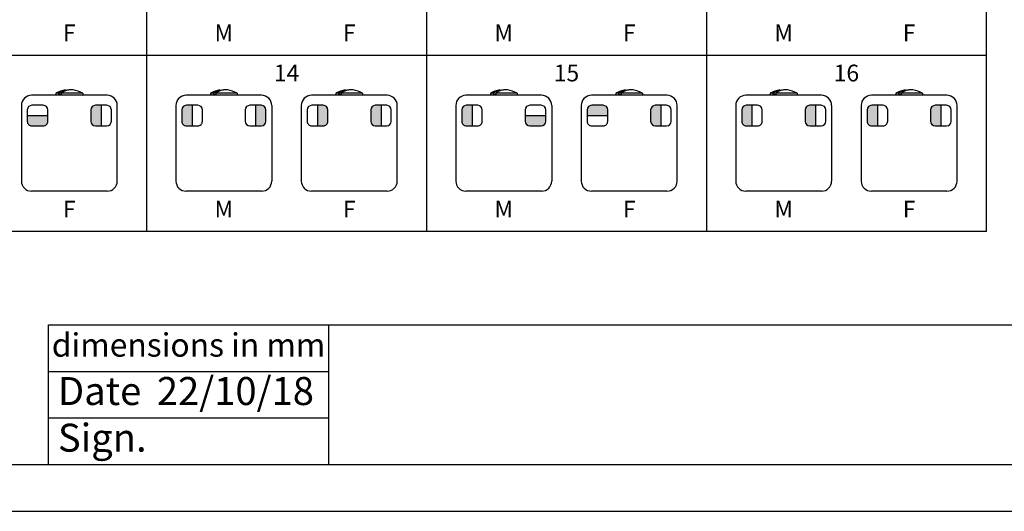
# Model space of a CAD drawing. Units: millimetres. Extents: x -59.4 to 0, y 0 to 42.
# Drawn here: x -38.4 to -17.3, y 0 to 10.5 of the extents above; entities that cross this region are included whole.
import ezdxf

# ---------------------------------------------------------------- set-up
doc = ezdxf.new("R2010")
doc.units = ezdxf.units.MM
doc.layers.add('1', color=7, linetype='Continuous')
doc.styles.add('CONVERTER_11', font='ARIAL.TTF', dxfattribs={"width": 1.2})
doc.styles.add('CONVERTER_12', font='ARIAL.TTF', dxfattribs={"width": 1.38})
doc.styles.add('CONVERTER_13', font='simplex.shx', dxfattribs={"width": 0.95})

# ---------------------------------------------------------------- blocks, each defined once
blk = doc.blocks.new('_formato_A4', base_point=(-154.9021684414327, -625.5947047434654))
at = {"layer": '1', "color": 7, "linetype": 'Continuous'}
for p, q in [((-368.8863891577928, -721.4970764762826), (-368.8863891577928, -706.4970764762825)), ((-368.8863891577928, -706.4970764762825), (-184.8863891577928, -706.4970764762825)), ((-338.8863891577928, -706.4970764762825), (-338.8863891577928, -721.4970764762825)), ((-368.8863891577928, -711.4970764762826), (-338.8863891577928, -711.4970764762826)), ((-368.8863891577928, -716.4970764762826), (-338.8863891577928, -716.4970764762826)), ((-471.886389157793, -721.4970764762825), (-184.8863891577927, -721.4970764762825)), ((-476.8863891577928, -726.4970764762825), (-179.8863891577928, -726.4970764762825))]:
    blk.add_line(p, q, dxfattribs=at)
at = {"layer": '1', "color": 7}
for s, insert, char_height, attachment_point, line_spacing_factor, style in [('dimensions in mm', (-353.8863891577928, -708.9970764762825), 2.5, 5, 0.60024009603842, 'CONVERTER_12'), ('Date', (-367.8863891577928, -713.9970764762826), 3, 4, 1.32052821128451, 'CONVERTER_11'), ('22/10/18', (-357.2863891577927, -713.9970764762826), 3, 4, 1.32052821128451, 'CONVERTER_11'), ('Sign.', (-367.8863891577928, -718.9970764762826), 3, 4, 1.32052821128451, 'CONVERTER_11')]:
    blk.add_mtext(s, dxfattribs=dict(at, insert=insert, char_height=char_height, attachment_point=attachment_point, line_spacing_factor=line_spacing_factor, style=style))
blk = doc.blocks.new('Top', base_point=(4.99684414327201, 20.18047434656339))
at = {"xscale": 0.2, "yscale": 0.19999999999999}
blk.add_blockref('_formato_A4', (4.996844143272, 20.18047434656341), dxfattribs=at)

msp = doc.modelspace()

# ---------------------------------------------------------------- hatches: boundary and pattern name
at = {"layer": '1', "linetype": 'Continuous'}
h = msp.add_hatch(color=7, dxfattribs=at)
edge = h.paths.add_edge_path()
edge.add_line((-36.67542675400006, 8.701652464000006), (-36.79779460400007, 8.701652464000006))
edge.add_arc((-36.79779460399995, 8.603758183999872), 0.0978942800001334, 90.0000000000707, 179.9999999999168)
edge.add_line((-36.89568888400006, 8.603758184000014), (-36.89568888400006, 8.359022484000008))
edge.add_arc((-36.79779460400007, 8.359022484000008), 0.0978942799999913, 180, 270)
edge.add_line((-36.79779460400007, 8.261128204000016), (-36.67542675400006, 8.261128204000016))
edge.add_line((-36.67542675400006, 8.261128204000016), (-36.67542675400006, 8.701652464000006))
h = msp.add_hatch(color=7, dxfattribs=at)
edge = h.paths.add_edge_path()
edge.add_line((-34.72466444600006, 8.701652464000006), (-34.84703229600006, 8.701652464000006))
edge.add_arc((-34.84703229600006, 8.603758184000014), 0.0978942799999913, 90, 180)
edge.add_line((-34.94492657600006, 8.603758184000014), (-34.94492657600006, 8.359022484000008))
edge.add_arc((-34.84703229600016, 8.359022483999894), 0.097894279999899, 179.9999999999335, 270.0000000000582)
edge.add_line((-34.84703229600006, 8.261128204000016), (-34.72466444600006, 8.261128204000016))
edge.add_line((-34.72466444600006, 8.261128204000016), (-34.72466444600006, 8.701652464000006))
h = msp.add_hatch(color=7, dxfattribs=at)
edge = h.paths.add_edge_path()
edge.add_line((-33.24156610400005, 8.701652464000006), (-33.36393395400004, 8.701652464000006))
edge.add_line((-33.36393395400004, 8.701652464000006), (-33.36393395400004, 8.261128204000016))
edge.add_line((-33.36393395400004, 8.261128204000016), (-33.24156610400005, 8.261128204000016))
edge.add_arc((-33.24156610400005, 8.359022484000008), 0.0978942799999913, 270, 360)
edge.add_line((-33.14367182400005, 8.359022484000008), (-33.14367182400005, 8.603758184000014))
edge.add_arc((-33.24156610400005, 8.603758184000014), 0.0978942799999984, 0, 90)
h = msp.add_hatch(color=7, dxfattribs=at)
edge = h.paths.add_edge_path()
edge.add_arc((-31.91374379600016, 8.603758183999872), 0.0978942800001192, 8.31736e-11, 89.99999999994179)
edge.add_line((-31.91374379600006, 8.701652464000006), (-32.03611164600006, 8.701652464000006))
edge.add_line((-32.03611164600006, 8.701652464000006), (-32.03611164600006, 8.261128204000016))
edge.add_line((-32.03611164600006, 8.261128204000016), (-31.91374379600006, 8.261128204000016))
edge.add_arc((-31.91374379599991, 8.359022483999894), 0.0978942799998777, 269.9999999999127, 360.0000000000666)
edge.add_line((-31.81584951600004, 8.359022484000008), (-31.81584951600004, 8.603758184000014))
h = msp.add_hatch(color=7, dxfattribs=at)
edge = h.paths.add_edge_path()
edge.add_line((-30.67538115400006, 8.701652464000006), (-30.79774900400005, 8.701652464000006))
edge.add_arc((-30.79774900399993, 8.603758183999872), 0.0978942800001334, 90.0000000000707, 179.9999999999168)
edge.add_line((-30.89564328400004, 8.603758184000014), (-30.89564328400004, 8.359022484000008))
edge.add_arc((-30.79774900400005, 8.359022484000008), 0.0978942799999913, 180, 270)
edge.add_line((-30.79774900400005, 8.261128204000016), (-30.67538115400006, 8.261128204000016))
edge.add_line((-30.67538115400006, 8.261128204000016), (-30.67538115400006, 8.701652464000006))
h = msp.add_hatch(color=7, dxfattribs=at)
edge = h.paths.add_edge_path()
edge.add_line((-28.72461884600003, 8.701652464000006), (-28.84698669600004, 8.701652464000006))
edge.add_arc((-28.84698669600004, 8.603758184000014), 0.0978942799999913, 90, 180)
edge.add_line((-28.94488097600004, 8.603758184000014), (-28.94488097600004, 8.359022484000008))
edge.add_arc((-28.84698669600017, 8.359022483999894), 0.0978942799998705, 179.9999999999335, 270.0000000000749)
edge.add_line((-28.84698669600004, 8.261128204000016), (-28.72461884600003, 8.261128204000016))
edge.add_line((-28.72461884600003, 8.261128204000016), (-28.72461884600003, 8.701652464000006))
h = msp.add_hatch(color=7, dxfattribs=at)
edge = h.paths.add_edge_path()
edge.add_line((-25.91369819600003, 8.701652464000006), (-26.15843389600003, 8.701652464000006))
edge.add_arc((-26.15843389600003, 8.603758184000014), 0.0978942799999913, 90, 180)
edge.add_line((-26.25632817600004, 8.603758184000014), (-26.25632817600004, 8.481390334000025))
edge.add_line((-26.25632817600004, 8.481390334000025), (-25.81580391600004, 8.481390334000025))
edge.add_line((-25.81580391600004, 8.481390334000025), (-25.81580391600004, 8.603758184000014))
edge.add_arc((-25.91369819600013, 8.603758183999872), 0.0978942800000908, 8.31736e-11, 89.99999999994179)
h = msp.add_hatch(color=7, dxfattribs=at)
edge = h.paths.add_edge_path()
edge.add_arc((-24.79770340399994, 8.603758183999872), 0.0978942800001334, 90.00000000005824, 179.9999999999168)
edge.add_line((-24.89559768400003, 8.603758184000014), (-24.89559768400003, 8.359022484000008))
edge.add_arc((-24.79770340400004, 8.359022484000008), 0.0978942799999913, 180, 270)
edge.add_line((-24.79770340400004, 8.261128204000016), (-24.67533555400004, 8.261128204000016))
edge.add_line((-24.67533555400004, 8.261128204000016), (-24.67533555400004, 8.701652464000006))
edge.add_line((-24.67533555400004, 8.701652464000006), (-24.79770340400004, 8.701652464000006))
h = msp.add_hatch(color=7, dxfattribs=at)
edge = h.paths.add_edge_path()
edge.add_line((-22.72457324600004, 8.701652464000006), (-22.84694109600004, 8.701652464000006))
edge.add_arc((-22.84694109600004, 8.603758184000014), 0.0978942799999913, 90, 180)
edge.add_line((-22.94483537600004, 8.603758184000014), (-22.94483537600004, 8.359022484000008))
edge.add_arc((-22.84694109600014, 8.359022483999894), 0.097894279999899, 179.9999999999335, 270.0000000000582)
edge.add_line((-22.84694109600004, 8.261128204000016), (-22.72457324600004, 8.261128204000016))
edge.add_line((-22.72457324600004, 8.261128204000016), (-22.72457324600004, 8.701652464000006))
h = msp.add_hatch(color=7, dxfattribs=at)
edge = h.paths.add_edge_path()
edge.add_line((-21.36384275400003, 8.701652464000006), (-21.48621060400004, 8.701652464000006))
edge.add_arc((-21.48621060399993, 8.603758183999872), 0.0978942800001334, 90.00000000006447, 179.9999999999168)
edge.add_line((-21.58410488400003, 8.603758184000014), (-21.58410488400003, 8.359022484000008))
edge.add_arc((-21.48621060400004, 8.359022484000008), 0.0978942799999913, 180, 270)
edge.add_line((-21.48621060400004, 8.261128204000016), (-21.36384275400003, 8.261128204000016))
edge.add_line((-21.36384275400003, 8.261128204000016), (-21.36384275400003, 8.701652464000006))
h = msp.add_hatch(color=7, dxfattribs=at)
edge = h.paths.add_edge_path()
edge.add_arc((-20.15838829600003, 8.603758184000014), 0.0978942799999913, 90, 180)
edge.add_line((-20.25628257600004, 8.603758184000014), (-20.25628257600004, 8.359022484000008))
edge.add_arc((-20.15838829600014, 8.359022483999894), 0.097894279999899, 179.9999999999335, 270.0000000000644)
edge.add_line((-20.15838829600003, 8.261128204000016), (-20.03602044600004, 8.261128204000016))
edge.add_line((-20.03602044600004, 8.261128204000016), (-20.03602044600004, 8.701652464000006))
edge.add_line((-20.03602044600004, 8.701652464000006), (-20.15838829600003, 8.701652464000006))
h = msp.add_hatch(color=7, dxfattribs=at)
edge = h.paths.add_edge_path()
edge.add_line((-18.67528995400004, 8.701652464000006), (-18.79765780400003, 8.701652464000006))
edge.add_arc((-18.79765780399992, 8.603758183999872), 0.0978942800001334, 90.00000000006447, 179.9999999999168)
edge.add_line((-18.89555208400004, 8.603758184000014), (-18.89555208400004, 8.359022484000008))
edge.add_arc((-18.79765780400003, 8.359022484000008), 0.0978942800000127, 180, 270)
edge.add_line((-18.79765780400003, 8.261128204000016), (-18.67528995400004, 8.261128204000016))
edge.add_line((-18.67528995400004, 8.261128204000016), (-18.67528995400004, 8.701652464000006))
h = msp.add_hatch(color=7, dxfattribs=at)
edge = h.paths.add_edge_path()
edge.add_arc((-37.91378939599994, 8.359022483999894), 0.0978942799998777, -90.00000000006241, 6.662048690486699e-11, ccw=False)
edge.add_line((-37.91378939600005, 8.261128204000016), (-38.15852509600006, 8.261128204000016))
edge.add_arc((-38.15852509600014, 8.359022483999894), 0.0978942799999203, 179.9999999999335, 270.00000000004576, ccw=False)
edge.add_line((-38.25641937600006, 8.359022484000008), (-38.25641937600006, 8.481390334000025))
edge.add_line((-38.25641937600006, 8.481390334000025), (-37.81589511600006, 8.481390334000025))
edge.add_line((-37.81589511600006, 8.481390334000025), (-37.81589511600006, 8.359022484000008))
h = msp.add_hatch(color=7, dxfattribs=at)
edge = h.paths.add_edge_path()
edge.add_arc((-27.24152050400004, 8.359022484000008), 0.0978942799999913, 270, 360, ccw=False)
edge.add_line((-27.24152050400004, 8.261128204000016), (-27.48625620400004, 8.261128204000016))
edge.add_arc((-27.48625620400004, 8.359022484000008), 0.0978942799999913, 180, 270, ccw=False)
edge.add_line((-27.58415048400003, 8.359022484000008), (-27.58415048400003, 8.481390334000025))
edge.add_line((-27.58415048400003, 8.481390334000025), (-27.14362622400004, 8.481390334000025))
edge.add_line((-27.14362622400004, 8.481390334000025), (-27.14362622400004, 8.359022484000008))

# ---------------------------------------------------------------- linework, layer by layer
at = {"color": 7, "linetype": 'Continuous'}
for p, q in [((-37.64255380052806, 8.96060601899867), (-37.64255380052806, 8.92476079393265)), ((-37.5854507702528, 8.96060601899867), (-37.64255380052806, 8.96060601899867)), ((-37.63452580659538, 8.91673280000001), (-37.64255380052806, 8.92476079393265)), ((-37.64255380052806, 8.92476079393265), (-37.06903019947205, 8.92476079393265)), ((-37.5854507702528, 8.96060601899867), (-37.5854507702528, 8.94233653218998)), ((-37.52751613775606, 8.94233653218998), (-37.5854507702528, 8.94233653218998)), ((-37.52751613775606, 8.96060601899867), (-37.52751613775606, 8.94233653218998)), ((-37.06903019947205, 8.96060601899867), (-37.52751613775606, 8.96060601899867)), ((-37.43814742873845, 9.03149987684677), (-37.43814742873845, 9.01388873996544)), ((-37.0770581934047, 8.91673280000001), (-37.06903019947205, 8.92476079393265)), ((-37.06903019947205, 8.96060601899867), (-37.06903019947205, 8.92476079393265)), ((-34.33106100052803, 8.96060601899867), (-34.33106100052803, 8.92476079393265)), ((-34.2739579702528, 8.96060601899867), (-34.33106100052803, 8.96060601899867)), ((-34.32303300659537, 8.91673280000001), (-34.33106100052803, 8.92476079393265)), ((-34.33106100052803, 8.92476079393265), (-33.75753739947204, 8.92476079393265)), ((-34.2739579702528, 8.96060601899867), (-34.2739579702528, 8.94233653218998)), ((-34.21602333775606, 8.94233653218998), (-34.2739579702528, 8.94233653218998)), ((-34.21602333775606, 8.96060601899867), (-34.21602333775606, 8.94233653218998)), ((-33.75753739947204, 8.96060601899867), (-34.21602333775606, 8.96060601899867)), ((-34.12665462873846, 9.03149987684677), (-34.12665462873846, 9.01388873996544)), ((-33.76556539340469, 8.91673280000001), (-33.75753739947204, 8.92476079393265)), ((-33.75753739947204, 8.96060601899867), (-33.75753739947204, 8.92476079393265)), ((-31.58540517025278, 8.96060601899867), (-31.64250820052803, 8.96060601899867)), ((-31.64250820052803, 8.96060601899867), (-31.64250820052803, 8.92476079393265)), ((-31.64250820052803, 8.92476079393265), (-31.06898459947204, 8.92476079393265)), ((-31.63448020659538, 8.91673280000001), (-31.64250820052803, 8.92476079393265)), ((-31.58540517025278, 8.96060601899867), (-31.58540517025278, 8.94233653218998)), ((-31.52747053775605, 8.94233653218998), (-31.58540517025278, 8.94233653218998)), ((-31.06898459947204, 8.96060601899867), (-31.52747053775605, 8.96060601899867)), ((-31.52747053775605, 8.96060601899867), (-31.52747053775605, 8.94233653218998)), ((-31.43810182873843, 9.03149987684677), (-31.43810182873843, 9.01388873996544)), ((-31.07701259340468, 8.91673280000001), (-31.06898459947204, 8.92476079393265)), ((-31.06898459947204, 8.96060601899867), (-31.06898459947204, 8.92476079393265)), ((-28.2739123702528, 8.96060601899867), (-28.33101540052805, 8.96060601899867)), ((-28.33101540052805, 8.96060601899867), (-28.33101540052805, 8.92476079393265)), ((-28.33101540052805, 8.92476079393265), (-27.75749179947204, 8.92476079393265)), ((-28.32298740659538, 8.91673280000001), (-28.33101540052805, 8.92476079393265)), ((-28.2739123702528, 8.96060601899867), (-28.2739123702528, 8.94233653218998)), ((-28.21597773775606, 8.94233653218998), (-28.2739123702528, 8.94233653218998)), ((-27.75749179947204, 8.96060601899867), (-28.21597773775606, 8.96060601899867)), ((-28.21597773775606, 8.96060601899867), (-28.21597773775606, 8.94233653218998)), ((-28.12660902873845, 9.03149987684677), (-28.12660902873845, 9.01388873996544)), ((-27.76551979340469, 8.91673280000001), (-27.75749179947204, 8.92476079393265)), ((-27.75749179947204, 8.96060601899867), (-27.75749179947204, 8.92476079393265)), ((-25.64246260052803, 8.96060601899867), (-25.64246260052803, 8.92476079393265)), ((-25.58535957025278, 8.96060601899867), (-25.64246260052803, 8.96060601899867)), ((-25.63443460659537, 8.91673280000001), (-25.64246260052803, 8.92476079393265)), ((-25.64246260052803, 8.92476079393265), (-25.06893899947202, 8.92476079393265)), ((-25.58535957025278, 8.96060601899867), (-25.58535957025278, 8.94233653218998)), ((-25.52742493775603, 8.94233653218998), (-25.58535957025278, 8.94233653218998)), ((-25.52742493775603, 8.96060601899867), (-25.52742493775603, 8.94233653218998)), ((-25.06893899947202, 8.96060601899867), (-25.52742493775603, 8.96060601899867)), ((-25.43805622873844, 9.03149987684677), (-25.43805622873844, 9.01388873996544)), ((-25.07696699340468, 8.91673280000001), (-25.06893899947202, 8.92476079393265)), ((-25.06893899947202, 8.96060601899867), (-25.06893899947202, 8.92476079393265)), ((-22.33096980052804, 8.96060601899867), (-22.33096980052804, 8.92476079393265)), ((-22.27386677025278, 8.96060601899867), (-22.33096980052804, 8.96060601899867)), ((-22.32294180659537, 8.91673280000001), (-22.33096980052804, 8.92476079393265)), ((-22.33096980052804, 8.92476079393265), (-21.75744619947204, 8.92476079393265)), ((-22.27386677025278, 8.96060601899867), (-22.27386677025278, 8.94233653218998)), ((-22.21593213775604, 8.94233653218998), (-22.27386677025278, 8.94233653218998)), ((-22.21593213775604, 8.96060601899867), (-22.21593213775604, 8.94233653218998)), ((-21.75744619947204, 8.96060601899867), (-22.21593213775604, 8.96060601899867)), ((-22.12656342873844, 9.03149987684677), (-22.12656342873844, 9.01388873996544)), ((-21.76547419340467, 8.91673280000001), (-21.75744619947204, 8.92476079393265)), ((-21.75744619947204, 8.96060601899867), (-21.75744619947204, 8.92476079393265)), ((-19.58531397025278, 8.96060601899867), (-19.64241700052801, 8.96060601899867)), ((-19.64241700052801, 8.96060601899867), (-19.64241700052801, 8.92476079393265)), ((-19.64241700052801, 8.92476079393265), (-19.06889339947202, 8.92476079393265)), ((-19.63438900659535, 8.91673280000001), (-19.64241700052801, 8.92476079393265)), ((-19.58531397025278, 8.96060601899867), (-19.58531397025278, 8.94233653218998)), ((-19.52737933775604, 8.94233653218998), (-19.58531397025278, 8.94233653218998)), ((-19.06889339947202, 8.96060601899867), (-19.52737933775604, 8.96060601899867)), ((-19.52737933775604, 8.96060601899867), (-19.52737933775604, 8.94233653218998)), ((-19.43801062873842, 9.03149987684677), (-19.43801062873842, 9.01388873996544)), ((-19.07692139340466, 8.91673280000001), (-19.06889339947202, 8.92476079393265)), ((-19.06889339947202, 8.96060601899867), (-19.06889339947202, 8.92476079393265)), ((-38.38353840000004, 8.69855199999998), (-38.38353840000004, 7.07942080000001)), ((-37.91378939600005, 8.70165246400001), (-38.15852509600006, 8.70165246400001)), ((-36.67542675400006, 8.70165246400001), (-36.79779460400007, 8.70165246400001)), ((-36.55305890400006, 8.70165246400001), (-36.67542675400006, 8.70165246400001)), ((-36.32804560000006, 7.07942080000001), (-36.32804560000006, 8.69855199999998)), ((-34.72466444600006, 8.70165246400001), (-34.84703229600006, 8.70165246400001)), ((-34.60229659600005, 8.70165246400001), (-34.72466444600006, 8.70165246400001)), ((-33.36393395400004, 8.70165246400001), (-33.48630180400004, 8.70165246400001)), ((-33.24156610400005, 8.70165246400001), (-33.36393395400004, 8.70165246400001)), ((-33.01655280000004, 8.69855199999998), (-33.01655280000006, 7.07942080000001)), ((-32.38349280000004, 8.69855199999998), (-32.38349280000004, 7.07942080000001)), ((-32.03611164600006, 8.70165246400001), (-32.15847949600003, 8.70165246400001)), ((-31.91374379600006, 8.70165246400001), (-32.03611164600006, 8.70165246400001)), ((-30.67538115400006, 8.70165246400001), (-30.79774900400005, 8.70165246400001)), ((-30.55301330400004, 8.70165246400001), (-30.67538115400006, 8.70165246400001)), ((-30.32800000000005, 7.07942080000001), (-30.32800000000005, 8.69855199999998)), ((-28.72461884600003, 8.70165246400001), (-28.84698669600004, 8.70165246400001)), ((-28.60225099600003, 8.70165246400001), (-28.72461884600003, 8.70165246400001)), ((-27.24152050400004, 8.70165246400001), (-27.48625620400004, 8.70165246400001)), ((-27.01650720000004, 8.69855199999998), (-27.01650720000004, 7.07942080000001)), ((-26.38344720000004, 8.69855199999998), (-26.38344720000004, 7.07942080000001)), ((-25.91369819600003, 8.70165246400001), (-26.15843389600003, 8.70165246400001)), ((-24.67533555400004, 8.70165246400001), (-24.79770340400004, 8.70165246400001)), ((-24.55296770400004, 8.70165246400001), (-24.67533555400004, 8.70165246400001)), ((-24.32795440000004, 7.07942080000001), (-24.32795440000004, 8.69855199999998)), ((-22.72457324600004, 8.70165246400001), (-22.84694109600004, 8.70165246400001)), ((-22.60220539600004, 8.70165246400001), (-22.72457324600004, 8.70165246400001)), ((-21.36384275400003, 8.70165246400001), (-21.48621060400004, 8.70165246400001)), ((-21.24147490400004, 8.70165246400001), (-21.36384275400003, 8.70165246400001)), ((-21.01646160000004, 8.69855199999998), (-21.01646160000004, 7.07942080000001)), ((-20.38340160000002, 8.69855199999998), (-20.38340160000002, 7.07942080000001)), ((-20.03602044600004, 8.70165246400001), (-20.15838829600003, 8.70165246400001)), ((-19.91365259600003, 8.70165246400001), (-20.03602044600004, 8.70165246400001)), ((-18.67528995400004, 8.70165246400001), (-18.79765780400003, 8.70165246400001)), ((-18.55292210400004, 8.70165246400001), (-18.67528995400004, 8.70165246400001)), ((-18.32790880000004, 7.07942080000001), (-18.32790880000004, 8.69855199999998)), ((-38.25641937600006, 8.60375818400001), (-38.25641937600006, 8.48139033400003)), ((-38.25641937600006, 8.48139033400003), (-38.25641937600006, 8.35902248400001)), ((-37.81589511600006, 8.48139033400003), (-37.81589511600006, 8.60375818400001)), ((-37.81589511600006, 8.35902248400001), (-37.81589511600006, 8.48139033400003)), ((-36.89568888400006, 8.60375818400001), (-36.89568888400006, 8.35902248400001)), ((-36.45516462400006, 8.35902248400001), (-36.45516462400006, 8.60375818400001)), ((-34.94492657600006, 8.60375818400001), (-34.94492657600006, 8.35902248400001)), ((-34.50440231600006, 8.35902248400001), (-34.50440231600006, 8.60375818400001)), ((-33.58419608400006, 8.60375818400001), (-33.58419608400006, 8.35902248400001)), ((-33.14367182400005, 8.35902248400001), (-33.14367182400005, 8.60375818400001)), ((-32.25637377600005, 8.60375818400001), (-32.25637377600005, 8.35902248400001)), ((-31.81584951600004, 8.35902248400001), (-31.81584951600004, 8.60375818400001)), ((-30.89564328400004, 8.60375818400001), (-30.89564328400004, 8.35902248400001)), ((-30.45511902400003, 8.35902248400001), (-30.45511902400003, 8.60375818400001)), ((-28.94488097600004, 8.60375818400001), (-28.94488097600004, 8.35902248400001)), ((-28.50435671600004, 8.35902248400001), (-28.50435671600004, 8.60375818400001)), ((-27.58415048400003, 8.60375818400001), (-27.58415048400003, 8.48139033400003)), ((-27.58415048400003, 8.48139033400003), (-27.58415048400003, 8.35902248400001)), ((-27.14362622400004, 8.48139033400003), (-27.14362622400004, 8.60375818400001)), ((-27.14362622400004, 8.35902248400001), (-27.14362622400004, 8.48139033400003)), ((-26.25632817600004, 8.60375818400001), (-26.25632817600004, 8.48139033400003)), ((-26.25632817600004, 8.48139033400003), (-26.25632817600004, 8.35902248400001)), ((-25.81580391600004, 8.48139033400003), (-25.81580391600004, 8.60375818400001)), ((-25.81580391600004, 8.35902248400001), (-25.81580391600004, 8.48139033400003)), ((-24.89559768400003, 8.60375818400001), (-24.89559768400003, 8.35902248400001)), ((-24.45507342400004, 8.35902248400001), (-24.45507342400004, 8.60375818400001)), ((-22.94483537600004, 8.60375818400001), (-22.94483537600004, 8.35902248400001)), ((-22.50431111600003, 8.35902248400001), (-22.50431111600003, 8.60375818400001)), ((-21.58410488400003, 8.60375818400001), (-21.58410488400003, 8.35902248400001)), ((-21.14358062400005, 8.35902248400001), (-21.14358062400005, 8.60375818400001)), ((-20.25628257600004, 8.60375818400001), (-20.25628257600004, 8.35902248400001)), ((-19.81575831600004, 8.35902248400001), (-19.81575831600004, 8.60375818400001)), ((-18.89555208400004, 8.60375818400001), (-18.89555208400004, 8.35902248400001)), ((-18.45502782400004, 8.35902248400001), (-18.45502782400004, 8.60375818400001)), ((-38.15852509600006, 8.26112820400002), (-37.91378939600005, 8.26112820400002)), ((-36.79779460400007, 8.26112820400002), (-36.67542675400006, 8.26112820400002)), ((-36.67542675400006, 8.26112820400002), (-36.55305890400006, 8.26112820400002)), ((-34.84703229600006, 8.26112820400002), (-34.72466444600006, 8.26112820400002)), ((-34.72466444600006, 8.26112820400002), (-34.60229659600005, 8.26112820400002)), ((-33.48630180400004, 8.26112820400002), (-33.36393395400004, 8.26112820400002)), ((-33.36393395400004, 8.26112820400002), (-33.24156610400005, 8.26112820400002)), ((-32.15847949600003, 8.26112820400002), (-32.03611164600006, 8.26112820400002)), ((-32.03611164600006, 8.26112820400002), (-31.91374379600006, 8.26112820400002)), ((-30.79774900400005, 8.26112820400002), (-30.67538115400006, 8.26112820400002)), ((-30.67538115400006, 8.26112820400002), (-30.55301330400004, 8.26112820400002)), ((-28.84698669600004, 8.26112820400002), (-28.72461884600003, 8.26112820400002)), ((-28.72461884600003, 8.26112820400002), (-28.60225099600003, 8.26112820400002)), ((-27.48625620400004, 8.26112820400002), (-27.24152050400004, 8.26112820400002)), ((-26.15843389600003, 8.26112820400002), (-25.91369819600003, 8.26112820400002)), ((-24.79770340400004, 8.26112820400002), (-24.67533555400004, 8.26112820400002)), ((-24.67533555400004, 8.26112820400002), (-24.55296770400004, 8.26112820400002)), ((-22.84694109600004, 8.26112820400002), (-22.72457324600004, 8.26112820400002)), ((-22.72457324600004, 8.26112820400002), (-22.60220539600004, 8.26112820400002)), ((-21.48621060400004, 8.26112820400002), (-21.36384275400003, 8.26112820400002)), ((-21.36384275400003, 8.26112820400002), (-21.24147490400004, 8.26112820400002)), ((-20.15838829600003, 8.26112820400002), (-20.03602044600004, 8.26112820400002)), ((-20.03602044600004, 8.26112820400002), (-19.91365259600003, 8.26112820400002)), ((-18.79765780400003, 8.26112820400002), (-18.67528995400004, 8.26112820400002)), ((-18.67528995400004, 8.26112820400002), (-18.55292210400004, 8.26112820400002)), ((-36.54622640000006, 6.86124000000001), (-38.16535760000006, 6.86124000000001)), ((-33.23473360000005, 6.86124000000001), (-34.85386480000003, 6.86124000000001)), ((-30.54618080000005, 6.86124000000001), (-32.16531200000004, 6.86124000000001)), ((-27.23468800000003, 6.86124000000001), (-28.85381920000004, 6.86124000000001)), ((-24.54613520000005, 6.86124000000001), (-26.16526640000004, 6.86124000000001)), ((-21.23464240000003, 6.86124000000001), (-22.85377360000002, 6.86124000000001)), ((-18.54608960000003, 6.86124000000001), (-20.16522080000004, 6.86124000000001))]:
    msp.add_line(p, q, dxfattribs=at)
for centre, radius, start, end in [((-38.16535760000004, 8.69855199999998), 0.2181808000000274, 90.00000000000374, 180), ((-37.35579200000002, 8.46392001081423), 0.5735236010559609, 98.25595822582837, 120.0000000000029), ((-37.35579200000002, 8.46392001081423), 0.5735236010559956, 60.00000000000326, 81.74404177417446), ((-36.54622640000006, 8.69855199999998), 0.218180799999999, 0, 90), ((-34.85386480000003, 8.69855199999998), 0.2181808000000274, 90, 180), ((-34.04429920000003, 8.46392001081423), 0.5735236010559599, 98.25595822582765, 119.9999999999992), ((-34.04429920000003, 8.46392001081423), 0.5735236010560062, 60.00000000000143, 81.74404177417235), ((-33.23473360000005, 8.69855199999998), 0.2181808000000061, 0, 90), ((-32.16531200000004, 8.69855199999998), 0.2181808000000274, 90, 180), ((-31.35574640000001, 8.46392001081423), 0.5735236010559589, 98.25595822582694, 120.000000000001), ((-31.35574640000001, 8.46392001081423), 0.5735236010559973, 60.00000000000296, 81.74404177417446), ((-30.54618080000005, 8.69855199999998), 0.2181808000000025, 0, 90), ((-28.85381920000004, 8.69855199999998), 0.2181808000000274, 90, 180), ((-28.04425360000001, 8.46392001081423), 0.5735236010559619, 98.25595822582906, 120.0000000000026), ((-28.04425360000001, 8.46392001081423), 0.5735236010559973, 60.00000000000296, 81.74404177417551), ((-27.23468800000003, 8.69855199999998), 0.2181807999999918, 0, 90), ((-26.16526640000004, 8.69855199999998), 0.2181808000000274, 90, 180), ((-25.35570080000002, 8.46392001081423), 0.5735236010559593, 98.25595822582731, 120.0000000000004), ((-25.35570080000002, 8.46392001081423), 0.5735236010560099, 60.0000000000008, 81.74404177417377), ((-24.54613520000005, 8.69855199999998), 0.2181808000000132, 0, 90), ((-22.85377360000004, 8.69855199999998), 0.2181808000000274, 89.99999999999534, 180), ((-22.04420800000002, 8.46392001081423), 0.5735236010559593, 98.25595822582731, 120.0000000000014), ((-22.04420800000002, 8.46392001081423), 0.573523601056001, 60.00000000000234, 81.7440417741727), ((-21.23464240000003, 8.69855199999998), 0.2181807999999918, 0, 90), ((-20.16522080000001, 8.69855199999998), 0.2181808000000274, 90.00000000000747, 180), ((-19.35565519999999, 8.46392001081423), 0.5735236010559609, 98.25595822582837, 120.000000000001), ((-19.35565519999999, 8.46392001081423), 0.5735236010559956, 60.00000000000326, 81.7440417741748), ((-18.54608960000003, 8.69855199999998), 0.2181807999999918, 0, 90), ((-38.15852509600006, 8.60375818400001), 0.0978942799999913, 90, 180), ((-37.91378939600018, 8.60375818399987), 0.0978942800001263, 8.317e-11, 89.99999999992099), ((-36.79779460399995, 8.60375818399987), 0.0978942800001334, 90.0000000000707, 179.9999999999168), ((-36.55305890400006, 8.60375818400001), 0.0978942799999984, 0, 90), ((-34.84703229600006, 8.60375818400001), 0.0978942799999913, 90, 180), ((-34.60229659600017, 8.60375818399987), 0.0978942800001121, 8.317e-11, 89.9999999999293), ((-33.48630180399994, 8.60375818399987), 0.0978942800001334, 90.00000000005824, 179.9999999999168), ((-33.24156610400005, 8.60375818400001), 0.0978942799999984, 0, 90), ((-32.15847949600003, 8.60375818400001), 0.0978942799999913, 90, 180), ((-31.91374379600016, 8.60375818399987), 0.0978942800001192, 8.317e-11, 89.99999999994179), ((-30.79774900399993, 8.60375818399987), 0.0978942800001334, 90.0000000000707, 179.9999999999168), ((-30.55301330400004, 8.60375818400001), 0.0978942800000091, 0, 90), ((-28.84698669600004, 8.60375818400001), 0.0978942799999913, 90, 180), ((-28.60225099600016, 8.60375818399987), 0.0978942800001192, 8.317e-11, 89.99999999992514), ((-27.48625620399994, 8.60375818399987), 0.0978942800001334, 90.00000000005824, 179.9999999999168), ((-27.24152050400004, 8.60375818400001), 0.0978942799999984, 0, 90), ((-26.15843389600003, 8.60375818400001), 0.0978942799999913, 90, 180), ((-25.91369819600013, 8.60375818399987), 0.0978942800000908, 8.317e-11, 89.99999999994179), ((-24.79770340399994, 8.60375818399987), 0.0978942800001334, 90.00000000005824, 179.9999999999168), ((-24.55296770400004, 8.60375818400001), 0.0978942799999984, 0, 90), ((-22.84694109600004, 8.60375818400001), 0.0978942799999913, 90, 180), ((-22.60220539600017, 8.60375818399987), 0.0978942800001406, 8.317e-11, 89.99999999992514), ((-21.48621060399993, 8.60375818399987), 0.0978942800001334, 90.00000000006447, 179.9999999999168), ((-21.24147490400004, 8.60375818400001), 0.0978942799999878, 0, 90), ((-20.15838829600003, 8.60375818400001), 0.0978942799999913, 90, 180), ((-19.91365259600014, 8.60375818399987), 0.0978942800001015, 8.317e-11, 89.99999999993555), ((-18.79765780399992, 8.60375818399987), 0.0978942800001334, 90.00000000006447, 179.9999999999168), ((-18.55292210400004, 8.60375818400001), 0.0978942799999984, 0, 90), ((-38.15852509600014, 8.35902248399989), 0.0978942799999203, 179.9999999999335, 270.0000000000458), ((-37.91378939599994, 8.35902248399989), 0.0978942799998777, 269.9999999999376, 6.654e-11), ((-36.79779460400007, 8.35902248400001), 0.0978942799999913, 180, 270), ((-36.55305890400006, 8.35902248400001), 0.0978942799999913, 270, 0), ((-34.84703229600016, 8.35902248399989), 0.097894279999899, 179.9999999999335, 270.0000000000582), ((-34.60229659599994, 8.35902248399989), 0.0978942799998777, 269.9999999999334, 6.654e-11), ((-33.48630180400004, 8.35902248400001), 0.0978942800000198, 180, 270), ((-33.24156610400005, 8.35902248400001), 0.0978942799999913, 270, 0), ((-32.15847949600016, 8.35902248399989), 0.0978942799998919, 179.9999999999335, 270.000000000079), ((-31.91374379599991, 8.35902248399989), 0.0978942799998777, 269.9999999999127, 6.654e-11), ((-30.79774900400005, 8.35902248400001), 0.0978942799999913, 180, 270), ((-30.55301330400004, 8.35902248400001), 0.0978942799999913, 270, 0), ((-28.84698669600017, 8.35902248399989), 0.0978942799998705, 179.9999999999335, 270.0000000000749), ((-28.60225099599992, 8.35902248399989), 0.0978942799998777, 269.9999999999355, 6.654e-11), ((-27.48625620400004, 8.35902248400001), 0.0978942799999913, 180, 270), ((-27.24152050400004, 8.35902248400001), 0.0978942799999913, 270, 0), ((-26.15843389600011, 8.35902248399989), 0.0978942799999309, 179.9999999999335, 270.0000000000458), ((-25.91369819599992, 8.35902248399989), 0.0978942799998777, 269.9999999999355, 6.654e-11), ((-24.79770340400004, 8.35902248400001), 0.0978942799999913, 180, 270), ((-24.55296770400004, 8.35902248400001), 0.0978942799999913, 270, 0), ((-22.84694109600014, 8.35902248399989), 0.097894279999899, 179.9999999999335, 270.0000000000582), ((-22.60220539599991, 8.35902248399989), 0.0978942799998777, 269.999999999923, 6.654e-11), ((-21.48621060400004, 8.35902248400001), 0.0978942799999913, 180, 270), ((-21.24147490400004, 8.35902248400001), 0.0978942799999913, 270, 0), ((-20.15838829600014, 8.35902248399989), 0.097894279999899, 179.9999999999335, 270.0000000000644), ((-19.91365259599992, 8.35902248399989), 0.0978942799998777, 269.9999999999355, 6.654e-11), ((-18.79765780400003, 8.35902248400001), 0.0978942800000127, 180, 270), ((-18.55292210400004, 8.35902248400001), 0.0978942799999913, 270, 0), ((-38.16535760000006, 7.07942080000001), 0.2181807999999847, 180, 270), ((-36.54622640000006, 7.07942080000001), 0.218180799999999, 270, 0), ((-34.85386480000003, 7.07942080000001), 0.2181808000000203, 180, 270), ((-33.23473360000005, 7.07942080000001), 0.218180799999999, 270, 0), ((-32.16531200000004, 7.07942080000001), 0.218180799999999, 180, 270), ((-30.54618080000005, 7.07942080000001), 0.218180799999999, 270, 0), ((-28.85381920000004, 7.07942080000001), 0.218180799999999, 180, 270), ((-27.23468800000003, 7.07942080000001), 0.218180799999999, 270, 0), ((-26.16526640000004, 7.07942080000001), 0.2181808000000025, 180, 270), ((-24.54613520000005, 7.07942080000001), 0.218180799999999, 270, 0), ((-22.85377360000002, 7.07942080000001), 0.2181808000000274, 180, 270), ((-21.23464240000003, 7.07942080000001), 0.218180799999999, 270, 0), ((-20.16522080000004, 7.07942080000001), 0.2181807999999812, 180, 270), ((-18.54608960000003, 7.07942080000001), 0.218180799999999, 270, 0)]:
    msp.add_arc(centre, radius, start, end, dxfattribs=at)
for points, knots in [([(-37.5854507702528, 8.960606018998675), (-37.5736430176815, 8.9696299757092), (-37.5503978995968, 8.987394799481267), (-37.52432168294202, 9.000653947389463), (-37.51149132483504, 9.007177874214449)], [0, 0, 0, 0, 0.0444790403140802, 0.0875628147173404, 0.0875628147173404, 0.0875628147173404, 0.0875628147173404]), ([(-37.45355669233828, 9.007177874214449), (-37.46638705044526, 9.000653947389463), (-37.49246326710003, 8.987394799481258), (-37.51570838518477, 8.969629975709198), (-37.52751613775606, 8.960606018998675)], [0, 0, 0, 0, 0.0430837744032539, 0.0875628147173573, 0.0875628147173573, 0.0875628147173573, 0.0875628147173573]), ([(-37.51149132483504, 9.007177874214449), (-37.50553253580422, 9.009851908212998), (-37.49368141574013, 9.015170130984213), (-37.48139228653844, 9.019378121096016), (-37.47528217952458, 9.021470306837415)], [0, 0, 0, 0, 0.0195822727122604, 0.0389461205494188, 0.0389461205494188, 0.0389461205494188, 0.0389461205494188]), ([(-37.47528217952458, 9.021470306837415), (-37.46917068032994, 9.023710160405356), (-37.45708501037017, 9.028139515715042), (-37.44441195449081, 9.030388280731657), (-37.43814742873845, 9.031499876846766)], [0, 0, 0, 0, 0.0194847066351777, 0.0385315639215645, 0.0385315639215645, 0.0385315639215645, 0.0385315639215645]), ([(-37.41734754702782, 9.021470306837415), (-37.42345765404169, 9.019378121096018), (-37.43574678324337, 9.015170130984213), (-37.44759790330745, 9.009851908212998), (-37.45355669233828, 9.007177874214449)], [0, 0, 0, 0, 0.0193638478371517, 0.0389461205494121, 0.0389461205494121, 0.0389461205494121, 0.0389461205494121]), ([(-37.35579200000002, 9.031499876846766), (-37.36612776608722, 9.030399945948584), (-37.38683193296904, 9.028196591095563), (-37.40716499268712, 9.023714763166717), (-37.41734754702782, 9.021470306837415)], [0, 0, 0, 0, 0.0311558043277693, 0.0624099902541231, 0.0624099902541231, 0.0624099902541231, 0.0624099902541231]), ([(-34.2739579702528, 8.960606018998675), (-34.26215021768149, 8.9696299757092), (-34.23890509959681, 8.987394799481262), (-34.21282888294204, 9.000653947389461), (-34.19999852483506, 9.007177874214449)], [0, 0, 0, 0, 0.0444790403140802, 0.0875628147173279, 0.0875628147173279, 0.0875628147173279, 0.0875628147173279]), ([(-34.14206389233831, 9.007177874214449), (-34.15489425044527, 9.000653947389457), (-34.18097046710004, 8.987394799481248), (-34.20421558518475, 8.969629975709196), (-34.21602333775606, 8.960606018998675)], [0, 0, 0, 0, 0.0430837744032228, 0.0875628147173377, 0.0875628147173377, 0.0875628147173377, 0.0875628147173377]), ([(-34.19999852483506, 9.007177874214449), (-34.19403973580422, 9.009851908212998), (-34.18218861574015, 9.01517013098421), (-34.16989948653844, 9.019378121096018), (-34.16378937952458, 9.021470306837415)], [0, 0, 0, 0, 0.01958227271228, 0.0389461205494317, 0.0389461205494317, 0.0389461205494317, 0.0389461205494317]), ([(-34.16378937952458, 9.021470306837415), (-34.15767788032993, 9.023710160405356), (-34.14559221037017, 9.028139515715042), (-34.13291915449081, 9.030388280731657), (-34.12665462873846, 9.031499876846766)], [0, 0, 0, 0, 0.0194847066351777, 0.0385315639215645, 0.0385315639215645, 0.0385315639215645, 0.0385315639215645]), ([(-34.10585474702784, 9.021470306837415), (-34.1119648540417, 9.019378121096015), (-34.12425398324341, 9.015170130984215), (-34.13610510330747, 9.009851908212998), (-34.14206389233831, 9.007177874214449)], [0, 0, 0, 0, 0.0193638478371517, 0.0389461205494186, 0.0389461205494186, 0.0389461205494186, 0.0389461205494186]), ([(-34.04429920000003, 9.031499876846766), (-34.05463496608724, 9.030399945948584), (-34.07533913296905, 9.028196591095561), (-34.09567219268713, 9.023714763166716), (-34.10585474702784, 9.021470306837415)], [0, 0, 0, 0, 0.0311558043277693, 0.06240999025413, 0.06240999025413, 0.06240999025413, 0.06240999025413]), ([(-31.58540517025278, 8.960606018998675), (-31.57359741768149, 8.969629975709198), (-31.5503522995968, 8.987394799481272), (-31.52427608294201, 9.000653947389463), (-31.51144572483504, 9.007177874214449)], [0, 0, 0, 0, 0.0444790403140687, 0.0875628147173289, 0.0875628147173289, 0.0875628147173289, 0.0875628147173289]), ([(-31.45351109233825, 9.007177874214449), (-31.46634145044524, 9.00065394738946), (-31.49241766710004, 8.987394799481269), (-31.51566278518474, 8.969629975709196), (-31.52747053775605, 8.960606018998675)], [0, 0, 0, 0, 0.0430837744032758, 0.0875628147173762, 0.0875628147173762, 0.0875628147173762, 0.0875628147173762]), ([(-31.51144572483504, 9.007177874214449), (-31.5054869358042, 9.009851908212998), (-31.49363581574012, 9.015170130984211), (-31.48134668653842, 9.019378121096015), (-31.47523657952456, 9.021470306837415)], [0, 0, 0, 0, 0.01958227271228, 0.0389461205494317, 0.0389461205494317, 0.0389461205494317, 0.0389461205494317]), ([(-31.47523657952456, 9.021470306837415), (-31.46912508032991, 9.023710160405356), (-31.45703941037015, 9.028139515715047), (-31.44436635449081, 9.03038828073166), (-31.43810182873843, 9.031499876846766)], [0, 0, 0, 0, 0.0194847066351574, 0.0385315639215721, 0.0385315639215721, 0.0385315639215721, 0.0385315639215721]), ([(-31.41730194702782, 9.021470306837415), (-31.42341205404168, 9.019378121096018), (-31.43570118324337, 9.015170130984217), (-31.44755230330743, 9.009851908212998), (-31.45351109233825, 9.007177874214449)], [0, 0, 0, 0, 0.019363847837145, 0.0389461205493858, 0.0389461205493858, 0.0389461205493858, 0.0389461205493858]), ([(-31.35574640000001, 9.031499876846766), (-31.36608216608721, 9.030399945948584), (-31.38678633296904, 9.028196591095563), (-31.40711939268712, 9.023714763166717), (-31.41730194702782, 9.021470306837415)], [0, 0, 0, 0, 0.0311558043277763, 0.0624099902541301, 0.0624099902541301, 0.0624099902541301, 0.0624099902541301]), ([(-28.2739123702528, 8.960606018998675), (-28.2621046176815, 8.969629975709198), (-28.23885949959678, 8.987394799481262), (-28.21278328294203, 9.000653947389464), (-28.19995292483504, 9.007177874214449)], [0, 0, 0, 0, 0.044479040314086, 0.0875628147173431, 0.0875628147173431, 0.0875628147173431, 0.0875628147173431]), ([(-28.1420182923383, 9.007177874214449), (-28.15484865044527, 9.000653947389457), (-28.18092486710005, 8.987394799481255), (-28.20416998518476, 8.969629975709202), (-28.21597773775606, 8.960606018998675)], [0, 0, 0, 0, 0.0430837744032415, 0.0875628147173419, 0.0875628147173419, 0.0875628147173419, 0.0875628147173419]), ([(-28.19995292483504, 9.007177874214449), (-28.19399413580421, 9.009851908212998), (-28.18214301574013, 9.015170130984206), (-28.16985388653845, 9.019378121096018), (-28.16374377952459, 9.021470306837415)], [0, 0, 0, 0, 0.0195822727122669, 0.0389461205494019, 0.0389461205494019, 0.0389461205494019, 0.0389461205494019]), ([(-28.16374377952459, 9.021470306837415), (-28.15763228032995, 9.023710160405354), (-28.14554661037016, 9.02813951571504), (-28.13287355449082, 9.030388280731657), (-28.12660902873845, 9.031499876846766)], [0, 0, 0, 0, 0.0194847066351878, 0.0385315639215816, 0.0385315639215816, 0.0385315639215816, 0.0385315639215816]), ([(-28.10580914702782, 9.021470306837415), (-28.11191925404168, 9.019378121096016), (-28.12420838324339, 9.01517013098421), (-28.13605950330746, 9.009851908212996), (-28.1420182923383, 9.007177874214449)], [0, 0, 0, 0, 0.0193638478371517, 0.0389461205494317, 0.0389461205494317, 0.0389461205494317, 0.0389461205494317]), ([(-28.04425360000001, 9.031499876846766), (-28.05458936608721, 9.030399945948584), (-28.07529353296903, 9.028196591095563), (-28.09562659268713, 9.023714763166717), (-28.10580914702782, 9.021470306837415)], [0, 0, 0, 0, 0.0311558043277763, 0.0624099902541301, 0.0624099902541301, 0.0624099902541301, 0.0624099902541301]), ([(-25.58535957025278, 8.960606018998675), (-25.57355181768149, 8.9696299757092), (-25.55030669959678, 8.987394799481269), (-25.524230482942, 9.000653947389461), (-25.51140012483502, 9.007177874214449)], [0, 0, 0, 0, 0.0444790403140802, 0.0875628147173435, 0.0875628147173435, 0.0875628147173435, 0.0875628147173435]), ([(-25.45346549233825, 9.007177874214449), (-25.46629585044524, 9.000653947389463), (-25.49237206710003, 8.987394799481269), (-25.51561718518473, 8.9696299757092), (-25.52742493775603, 8.960606018998675)], [0, 0, 0, 0, 0.0430837744032726, 0.0875628147173615, 0.0875628147173615, 0.0875628147173615, 0.0875628147173615]), ([(-25.51140012483502, 9.007177874214449), (-25.50544133580419, 9.009851908212998), (-25.49359021574012, 9.015170130984213), (-25.48130108653842, 9.019378121096018), (-25.47519097952456, 9.021470306837415)], [0, 0, 0, 0, 0.0195822727122637, 0.0389461205494154, 0.0389461205494154, 0.0389461205494154, 0.0389461205494154]), ([(-25.47519097952456, 9.021470306837415), (-25.46907948032991, 9.023710160405356), (-25.45699381037015, 9.028139515715043), (-25.44432075449081, 9.030388280731659), (-25.43805622873844, 9.031499876846766)], [0, 0, 0, 0, 0.0194847066351709, 0.0385315639215612, 0.0385315639215612, 0.0385315639215612, 0.0385315639215612]), ([(-25.41725634702781, 9.021470306837415), (-25.42336645404167, 9.019378121096018), (-25.43565558324337, 9.015170130984215), (-25.44750670330742, 9.009851908212996), (-25.45346549233825, 9.007177874214449)], [0, 0, 0, 0, 0.0193638478371417, 0.0389461205493955, 0.0389461205493955, 0.0389461205493955, 0.0389461205493955]), ([(-25.35570080000002, 9.031499876846766), (-25.3660365660872, 9.030399945948583), (-25.38674073296903, 9.028196591095561), (-25.40707379268711, 9.023714763166717), (-25.41725634702781, 9.021470306837415)], [0, 0, 0, 0, 0.0311558043277587, 0.0624099902541125, 0.0624099902541125, 0.0624099902541125, 0.0624099902541125]), ([(-22.27386677025278, 8.960606018998675), (-22.26205901768149, 8.9696299757092), (-22.23881389959678, 8.987394799481269), (-22.21273768294201, 9.000653947389466), (-22.19990732483502, 9.007177874214449)], [0, 0, 0, 0, 0.0444790403140744, 0.087562814717344, 0.087562814717344, 0.087562814717344, 0.087562814717344]), ([(-22.14197269233829, 9.007177874214449), (-22.15480305044526, 9.00065394738946), (-22.18087926710003, 8.987394799481258), (-22.20412438518474, 8.969629975709198), (-22.21593213775604, 8.960606018998675)], [0, 0, 0, 0, 0.0430837744032415, 0.0875628147173361, 0.0875628147173361, 0.0875628147173361, 0.0875628147173361]), ([(-22.19990732483502, 9.007177874214449), (-22.19394853580419, 9.009851908212996), (-22.18209741574011, 9.015170130984206), (-22.16980828653844, 9.01937812109602), (-22.16369817952457, 9.021470306837415)], [0, 0, 0, 0, 0.0195822727122702, 0.0389461205494052, 0.0389461205494052, 0.0389461205494052, 0.0389461205494052]), ([(-22.16369817952457, 9.021470306837415), (-22.15758668032993, 9.023710160405356), (-22.14550101037015, 9.028139515715043), (-22.13282795449082, 9.030388280731662), (-22.12656342873844, 9.031499876846766)], [0, 0, 0, 0, 0.0194847066351642, 0.0385315639215719, 0.0385315639215719, 0.0385315639215719, 0.0385315639215719]), ([(-22.10576354702781, 9.021470306837415), (-22.11187365404168, 9.019378121096018), (-22.12416278324337, 9.015170130984211), (-22.13601390330746, 9.009851908212998), (-22.14197269233829, 9.007177874214449)], [0, 0, 0, 0, 0.0193638478371617, 0.0389461205494319, 0.0389461205494319, 0.0389461205494319, 0.0389461205494319]), ([(-22.04420800000002, 9.031499876846766), (-22.05454376608721, 9.030399945948583), (-22.07524793296902, 9.028196591095561), (-22.09558099268711, 9.023714763166717), (-22.10576354702781, 9.021470306837415)], [0, 0, 0, 0, 0.0311558043277623, 0.0624099902541125, 0.0624099902541125, 0.0624099902541125, 0.0624099902541125]), ([(-19.58531397025278, 8.960606018998675), (-19.57350621768149, 8.9696299757092), (-19.55026109959678, 8.987394799481272), (-19.524184882942, 9.000653947389463), (-19.51135452483501, 9.007177874214449)], [0, 0, 0, 0, 0.0444790403140802, 0.0875628147173529, 0.0875628147173529, 0.0875628147173529, 0.0875628147173529]), ([(-19.45341989233828, 9.007177874214449), (-19.46625025044526, 9.00065394738946), (-19.49232646710002, 8.987394799481253), (-19.51557158518473, 8.969629975709196), (-19.52737933775604, 8.960606018998675)], [0, 0, 0, 0, 0.0430837744032352, 0.0875628147173415, 0.0875628147173415, 0.0875628147173415, 0.0875628147173415]), ([(-19.51135452483501, 9.007177874214449), (-19.50539573580419, 9.009851908213), (-19.4935446157401, 9.01517013098421), (-19.48125548653843, 9.019378121096018), (-19.47514537952456, 9.021470306837415)], [0, 0, 0, 0, 0.0195822727122572, 0.0389461205494055, 0.0389461205494055, 0.0389461205494055, 0.0389461205494055]), ([(-19.47514537952456, 9.021470306837415), (-19.46903388032992, 9.023710160405356), (-19.45694821037014, 9.028139515715045), (-19.4442751544908, 9.03038828073166), (-19.43801062873842, 9.031499876846766)], [0, 0, 0, 0, 0.0194847066351709, 0.0385315639215786, 0.0385315639215786, 0.0385315639215786, 0.0385315639215786]), ([(-19.4172107470278, 9.021470306837415), (-19.42332085404166, 9.019378121096015), (-19.43560998324336, 9.01517013098421), (-19.44746110330745, 9.009851908212998), (-19.45341989233828, 9.007177874214449)], [0, 0, 0, 0, 0.0193638478371517, 0.0389461205494349, 0.0389461205494349, 0.0389461205494349, 0.0389461205494349]), ([(-19.35565519999999, 9.031499876846766), (-19.36599096608719, 9.030399945948583), (-19.38669513296901, 9.028196591095565), (-19.4070281926871, 9.023714763166716), (-19.4172107470278, 9.021470306837415)], [0, 0, 0, 0, 0.0311558043277834, 0.0624099902541302, 0.0624099902541302, 0.0624099902541302, 0.0624099902541302])]:
    msp.add_open_spline(points, degree=3, knots=knots, dxfattribs=at)
at = {"layer": '1', "color": 7, "linetype": 'Continuous'}
for p, q in [((-35.70004560000006, 21.11189119999999), (-35.70004560000006, 6)), ((-29.70000000000004, 21.11189119999999), (-29.70000000000004, 6)), ((-23.69995440000004, 21.11189119999999), (-23.69995440000004, 6)), ((-17.69990880000005, 6), (-17.69990880000005, 21.11189119999999)), ((-41.70009120000007, 9.77797279999999), (-17.69990880000005, 9.77797279999999)), ((-36.54622640000006, 8.91673280000001), (-38.16535760000006, 8.91673280000001)), ((-33.23473360000005, 8.91673280000001), (-34.85386480000003, 8.91673280000001)), ((-30.54618080000005, 8.91673280000001), (-32.16531200000004, 8.91673280000001)), ((-27.23468800000003, 8.91673280000001), (-28.85381920000004, 8.91673280000001)), ((-24.54613520000005, 8.91673280000001), (-26.16526640000004, 8.91673280000001)), ((-21.23464240000003, 8.91673280000001), (-22.85377360000002, 8.91673280000001)), ((-18.54608960000003, 8.91673280000001), (-20.16522080000004, 8.91673280000001)), ((-36.67542675400006, 8.70165246400001), (-36.67542675400006, 8.26112820400002)), ((-35.07204560000005, 8.69855199999998), (-35.07204560000005, 7.07942080000001)), ((-34.72466444600006, 8.70165246400001), (-34.72466444600006, 8.26112820400002)), ((-33.36393395400004, 8.70165246400001), (-33.36393395400004, 8.26112820400002)), ((-32.03611164600006, 8.70165246400001), (-32.03611164600006, 8.26112820400002)), ((-30.67538115400006, 8.70165246400001), (-30.67538115400006, 8.26112820400002)), ((-29.07200000000004, 8.69855199999998), (-29.07200000000004, 7.07942080000001)), ((-28.72461884600003, 8.70165246400001), (-28.72461884600003, 8.26112820400002)), ((-24.67533555400004, 8.70165246400001), (-24.67533555400004, 8.26112820400002)), ((-23.07195440000005, 8.69855199999998), (-23.07195440000005, 7.07942080000001)), ((-22.72457324600004, 8.70165246400001), (-22.72457324600004, 8.26112820400002)), ((-21.36384275400003, 8.70165246400001), (-21.36384275400003, 8.26112820400002)), ((-20.03602044600004, 8.70165246400001), (-20.03602044600004, 8.26112820400002)), ((-18.67528995400004, 8.70165246400001), (-18.67528995400004, 8.26112820400002)), ((-38.25641937600006, 8.48139033400003), (-37.81589511600006, 8.48139033400003)), ((-27.58415048400003, 8.48139033400003), (-27.14362622400004, 8.48139033400003)), ((-26.25632817600004, 8.48139033400003), (-25.81580391600004, 8.48139033400003)), ((-17.69990880000005, 6), (-41.70009120000007, 6))]:
    msp.add_line(p, q, dxfattribs=at)
for centre, radius, start, end in [((-37.31461428563082, 8.68947372308756), 0.3444959999999824, 83.1350036638961, 96.86499633610508), ((-34.00312148563084, 8.68947372308756), 0.3444959999999866, 83.13500366389022, 96.86499633610275), ((-31.31456868563081, 8.68947372308756), 0.3444959999999828, 83.1350036638955, 96.8649963361045), ((-28.00307588563081, 8.68947372308756), 0.3444959999999815, 83.13500366389728, 96.8649963361045), ((-25.31452308563079, 8.68947372308756), 0.3444959999999803, 83.13500366389903, 96.8649963361092), ((-22.00303028563082, 8.68947372308756), 0.3444959999999853, 83.135003663892, 96.8649963361039), ((-19.3144774856308, 8.68947372308756), 0.3444959999999836, 83.13500366389434, 96.86499633610275)]:
    msp.add_arc(centre, radius, start, end, dxfattribs=at)

# ---------------------------------------------------------------- block references
msp.add_blockref('Top', (4.99684414327201, 20.18047434656339))

# ---------------------------------------------------------------- texts
at = {"layer": '1', "color": 7, "char_height": 0.35885, "attachment_point": 5, "line_spacing_factor": 1.32052821128451, "style": 'CONVERTER_13'}
for s, insert in [('F', (-37.35579200000003, 10.20859280000002)), ('M', (-34.04429920000003, 10.20859280000002)), ('F', (-31.35574640000004, 10.20859280000002)), ('M', (-28.04425360000004, 10.20859280000002)), ('F', (-25.35570080000002, 10.20859280000002)), ('M', (-22.04420800000004, 10.20859280000002)), ('F', (-19.35565520000002, 10.20859280000002)), ('14', (-32.70002280000006, 9.34735279999998)), ('15', (-26.69997720000004, 9.34735279999998)), ('16', (-20.69993160000005, 9.34735279999998)), ('F', (-37.35579200000003, 6.43062)), ('M', (-34.04429920000003, 6.43062)), ('F', (-31.35574640000004, 6.43062)), ('M', (-28.04425360000004, 6.43062)), ('F', (-25.35570080000002, 6.43062)), ('M', (-22.04420800000004, 6.43062)), ('F', (-19.35565520000002, 6.43062))]:
    msp.add_mtext(s, dxfattribs=dict(at, insert=insert))

doc.saveas('drawing.dxf')
